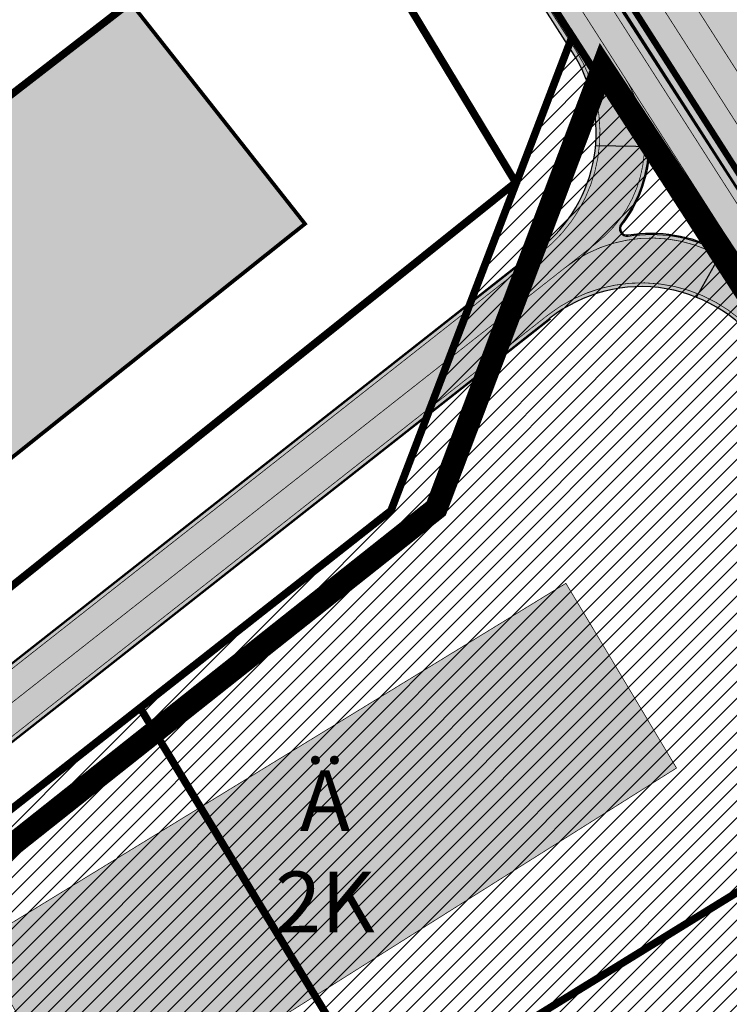
# Model space of a CAD drawing. Units: millimetres. Extents: x 1474 to 12924, y 859 to 14342.
# Drawn here: x 9517 to 9611, y 10835 to 10965 of the extents above; entities that cross this region are included whole.
import ezdxf

# ---------------------------------------------------------------- set-up
doc = ezdxf.new("R2010")
doc.units = ezdxf.units.MM
for name, pattern in [('DASHED', [19.049999999999997, 12.7, -6.35]), ('Tkm_921_50', [4, 1, -3]), ('Tkm_921_90', [12, 3, -9])]:
    doc.linetypes.add(name, pattern=pattern)
for name, color, linetype in [('A-TEKSTID', 7, 'Continuous'), ('DET.PLAN', 5, 'DASHED'), ('hoone', 255, 'Continuous'), ('KY_PIIR', 10, 'Continuous'), ('OPT-hoone', 7, 'Continuous'), ('OPT-krundi piir', 1, 'Continuous'), ('OPT-tallinna väike ringtee', 1, 'Continuous'), ('piir', 36, 'Continuous'), ('tee', 252, 'Continuous'), ('TEE_LIIKLUSALA', 10, 'Continuous'), ('TL_L_kattemärgistus', 7, 'Continuous'), ('TL_tee_servajoon', 251, 'Continuous'), ('TL_tee_äk_ST_10cm', 251, 'Continuous'), ('TL_TS_tugimüür', 7, 'Continuous')]:
    doc.layers.add(name, color=color, linetype=linetype)
doc.layers.add('Level 1', color=24, linetype='Continuous', lineweight=0)
for name, color, linetype, true_color in [('TL_katend_AB_ST-1a', 7, 'Continuous', 0xcbcbcb), ('TL_katend_AB_ST-2', 7, 'Continuous', 0xbdbcdc), ('TL_katend_sillutis_KT-hall', 250, 'Continuous', 0x333333)]:
    doc.layers.add(name, color=color, linetype=linetype, true_color=true_color)
doc.styles.add('GENERATED_STYLE_1', font='arial.ttf')
doc.styles.get("Standard").update_dxf_attribs({"font": 'arial.ttf'})
pattern_1 = [(45, (0, 0), (0, 0.2828427124746191), [0.6000000000000001, -0.2]), (135, (0.14142135625, 0.14142135625), (2.220446049250313e-17, 0.282842712474619), [0.6000000000000001, -0.2])]

# ---------------------------------------------------------------- blocks, each defined once
blk = doc.blocks.new('ringtee')
at = {"layer": 'TL_katend_AB_ST-1a', "transparency": 33554687}
h = blk.add_hatch(color=256, dxfattribs=at)
h.dxf.hatch_style = 1
edge = h.paths.add_edge_path()
edge.add_arc((546743.6309285887, 6584331.449206308), 42.60931370220845, 121.0604685136136, 123.473829560507)
edge.add_arc((546719.8537261836, 6584367.408316106), 0.5000000433443367, 196.7442246487619, 303.47382291193634, ccw=False)
edge.add_arc((546699.7441169254, 6584361.358223753), 20.50000000413837, 16.744217946431, 25.36240923196005)
edge.add_arc((546719.1718720342, 6584370.567584885), 1.000000019830857, 123.85422522585321, 205.362408233643, ccw=False)
edge.add_arc((546743.404930437, 6584334.442678269), 44.49999999313556, 122.9604778603881, 123.8542242488644, ccw=False)
edge.add_line((546719.1942427435, 6584371.780227744), (546713.8021312695, 6584380.202095667))
edge.add_arc((546743.404930448, 6584334.442678243), 54.50000002007759, 122.8997391168777, 123.4181766250063)
edge.add_arc((546713.1139245746, 6584380.349703472), 0.5000000001010995, 212.6294546329549, 303.41817652879627, ccw=False)
edge.add_line((546712.6928369174, 6584380.080101571), (546509.7730791668, 6584697.017799702))
edge.add_line((546509.7730791668, 6584697.017799702), (546502.0753851898, 6584693.276742726))
edge.add_line((546502.0753851898, 6584693.276742726), (546522.4431282313, 6584661.464633021))
edge.add_line((546522.4431282313, 6584661.464633021), (546540.4654215256, 6584633.315850397))
edge.add_arc((546534.5701943188, 6584629.541423799), 6.999999997004239, -19.295523297566888, 32.62945448528751, ccw=False)
edge.add_line((546541.1769817256, 6584627.228339254), (546547.9344983002, 6584626.517153658))
edge.add_arc((546547.8298327232, 6584625.522646189), 0.9999999946826613, 32.629454327389624, 83.99210060235788, ccw=False)
edge.add_line((546548.6720080359, 6584626.061849983), (546556.5631037347, 6584613.736851502))
edge.add_arc((546556.1420160816, 6584613.467249602), 0.4999999961837402, -22.10209433849019, 32.62945479483483, ccw=False)
edge.add_line((546556.605273517, 6584613.279120538), (546554.1360771458, 6584607.198860733))
edge.add_arc((546553.5336877961, 6584600.581516593), 6.644705892426034, 32.629454474534214, 84.79859292060479, ccw=False)
edge.add_line((546559.1296950789, 6584604.164367258), (546662.752885626, 6584442.316670149))
edge.add_arc((546629.0658728725, 6584420.748518089), 40.00000014416999, 22.009799244223302, 32.62945446658148, ccw=False)
edge.add_line((546666.1506639016, 6584435.739124676), (546669.8132463517, 6584426.678376911))
edge.add_arc((546697.6268395067, 6584437.921331771), 29.99999996941958, 202.0097991843705, 212.6294544720071)
edge.add_line((546672.3615800599, 6584421.745217798), (546679.2878648583, 6584410.927144758))
edge.add_arc((546696.1313712082, 6584421.711220785), 20.00000004772868, 212.6294545001674, 226.1251877168771)
edge.add_line((546682.2696711586, 6584407.294103402), (546686.4187427382, 6584403.3048742))
edge.add_arc((546658.695342708, 6584374.470639503), 39.99999999796695, 32.629454494529284, 46.12518771973879, ccw=False)
edge.add_line((546692.382355328, 6584396.0387915), (546702.2779143092, 6584380.583048209))
edge.add_arc((546694.2772488098, 6584375.460612113), 9.499999999468281, -39.859352368103885, 32.629454470212124, ccw=False)
edge.add_line((546701.569639052, 6584369.372012557), (546707.7472933969, 6584361.065655563))
edge.add_arc((546708.5485886123, 6584360.467386412), 0.9999999994642942, -8.500266172539796, 143.2539649724383, ccw=False)
edge.add_arc((546690.2517940489, 6584363.201947545), 19.50001394224831, 329.25357286714194, 351.49973392812655, ccw=False)
edge.add_arc((546743.6309286095, 6584331.449206306), 42.60931371991538, 149.2535728755266, 182.2306541525828)
edge.add_arc((546748.0182877806, 6584331.620102473), 46.9999999978528, 182.23065416367, 218.2923056979708)
edge.add_arc((546710.7374570606, 6584302.185604675), 0.4999999997722793, -27.92806814560379, 38.2923057035822, ccw=False)
edge.add_line((546711.1792252073, 6584301.951423326), (546717.1648271623, 6584294.883963043))
edge.add_arc((546717.9202975079, 6584294.2287802), 1.000000000493361, 51.16781717255799, 139.0664844841777, ccw=False)
edge.add_arc((546748.0182877808, 6584331.620102472), 46.99999999661252, 231.1678171491004, 236.1425066944787)
edge.add_arc((546721.5546515159, 6584292.17487519), 0.5000000002234648, -56.821289831794275, 56.14250670109948, ccw=False)
edge.add_line((546721.8282776473, 6584291.756391331), (546722.3666388127, 6584282.4094772))
edge.add_arc((546733.8474991156, 6584266.647502492), 19.4999999999091, 77.69623629726277, 126.0692098355934, ccw=False)
edge.add_arc((546748.0182878178, 6584331.620102466), 46.99999999859467, 257.6962362982387, 262.9454167990401)
edge.add_arc((546736.166655414, 6584235.850645909), 49.50000000067125, 57.7874356469527, 82.94541680043949, ccw=False)
edge.add_arc((546736.1666553145, 6584235.850645775), 49.50000016718928, 48.691769399077316, 57.78743563222338, ccw=False)
edge.add_arc((546742.4376964608, 6584242.986754427), 39.99999996993139, 20.290367180502983, 48.691769391419086, ccw=False)
edge.add_line((546779.9555864213, 6584256.857873002), (546782.4094114328, 6584250.220892993))
edge.add_arc((546810.5478289342, 6584260.62423194), 30.00000001222475, 200.2903671883748, 212.6294544640224)
edge.add_line((546785.282569449, 6584244.448117948), (546791.7583638993, 6584234.333659848))
edge.add_arc((546808.6018701937, 6584245.11773582), 19.99999997133441, 212.6294544533744, 228.2717009239213)
edge.add_line((546795.2898892709, 6584230.191545323), (546798.826829973, 6584227.037111031))
edge.add_arc((546772.2028680685, 6584197.184729972), 40.00000002981118, 32.629454478161506, 48.27170092221672, ccw=False)
edge.add_line((546805.8898807212, 6584218.752881977), (546850.1885768479, 6584149.563331677))
edge.add_arc((546833.766158196, 6584139.048857586), 19.49999999461813, -5.051334484835081, 32.62945447623122, ccw=False)
edge.add_line((546853.1904242968, 6584137.331916632), (546861.1568330998, 6584137.241954784))
edge.add_arc((546861.0910069215, 6584136.244101726), 1.000021905704025, 32.62904079934009, 86.22579152352802, ccw=False)
edge.add_line((546861.9332045788, 6584136.783311256), (546869.9991434698, 6584124.185227493))
edge.add_arc((546869.5780558124, 6584123.915625594), 0.4999999993091256, -23.862874866452728, 32.62945443881188, ccw=False)
edge.add_line((546870.0353139504, 6584123.713351041), (546866.4699115932, 6584117.386386912))
edge.add_arc((546859.2274261774, 6584099.281238354), 19.49999998268963, 32.629454459642716, 68.19742836691267, ccw=False)
edge.add_line((546875.6498448222, 6584109.795712434), (546951.1574323509, 6583991.861405551))
edge.add_arc((547002.1090331296, 6584024.483231247), 60.49999284061273, 212.6294541116823, 216.6372955587265)
edge.add_line((546953.5620720142, 6583988.380022246), (546977.9128884595, 6583955.636169904))
edge.add_line((546977.9128884595, 6583955.636169904), (546988.160231733, 6583939.630979363))
edge.add_line((546988.160231733, 6583939.630979363), (546993.634371285, 6583943.135804058))
edge.add_arc((546993.0951674941, 6583943.977979412), 1.000000027676332, 212.6294560313412, 302.62945285804824, ccw=False)
edge.add_line((546992.2529921697, 6583943.438775575), (546781.8283409639, 6584272.098267991))
edge.add_arc((546760.7739580414, 6584258.61817298), 25.00000003513584, 32.62945447596145, 43.88416707917432)
edge.add_line((546778.7925254785, 6584275.948240183), (546775.2749060255, 6584279.605609919))
edge.add_arc((546738.877399774, 6584244.598874114), 50.50000012946626, 43.88416710134182, 56.03735784214811)
edge.add_arc((546767.6479900912, 6584287.31307721), 0.9999999998730811, 111.03561035854301, 236.03735784601201, ccw=False)
edge.add_arc((546747.7263695854, 6584339.114419245), 54.50000000305722, 291.0356103504954, 295.8691467176774)
edge.add_line((546771.5056635794, 6584290.075708236), (546766.0672723097, 6584298.569859962))
edge.add_arc((546747.7263695825, 6584339.114419241), 44.50000000016287, 272.23065421647044, 294.3402879944868, ccw=False)
edge.add_arc((546748.0182877795, 6584331.620102474), 36.99999999671998, 239.8142071029311, 272.23065421606555, ccw=False)
edge.add_arc((546729.9172852819, 6584300.501720312), 0.9999999999497016, 96.14151527728097, 239.81420713926218, ccw=False)
edge.add_arc((546731.896498897, 6584282.107897613), 19.50000000026336, 75.31793504047079, 96.14151531432759, ccw=False)
edge.add_arc((546747.6107208583, 6584342.083429686), 42.50000983233742, 255.3179350360578, 291.8907658338215)
edge.add_line((546763.4563497886, 6584302.647825474), (546757.9374627323, 6584311.26770251))
edge.add_arc((546747.6107208575, 6584342.083429685), 32.50000983208982, 249.77904124146409, 288.52665553717804, ccw=False)
edge.add_arc((546729.2917192295, 6584292.349988003), 20.49999999946252, 69.7790412393931, 120.025488764265)
edge.add_arc((546718.5334371491, 6584310.964750066), 1.000000000262003, 215.0128256784596, 300.025488764144, ccw=False)
edge.add_arc((546748.0182877771, 6584331.620102471), 36.9999999933268, 182.230654170264, 215.0128256577486, ccw=False)
edge.add_arc((546743.6309285935, 6584331.449206311), 32.60931370263425, 120.5791406072571, 182.2306541706056, ccw=False)
edge.add_line((546727.0416571335, 6584359.523454522), (546721.6469761388, 6584367.949335745))
h = blk.add_hatch(color=256, dxfattribs=at)
h.dxf.hatch_style = 1
edge = h.paths.add_edge_path()
edge.add_line((546830.2796009831, 6584220.810693185), (546817.2232899404, 6584242.130466682))
edge.add_line((546817.2232899404, 6584242.130466682), (546814.5272709421, 6584246.341343261))
edge.add_line((546814.5272709421, 6584246.341343261), (546804.4211671529, 6584239.870897666))
edge.add_line((546804.4211671529, 6584239.870897666), (546994.1817852359, 6583943.486286526))
edge.add_line((546994.1817852359, 6583943.486286526), (546988.1602317278, 6583939.630979359))
edge.add_arc((547328.820146823, 6584157.738916181), 404.4999998236859, 212.6294544663, 219.4429942020651)
edge.add_arc((546711.0146267333, 6583649.490870886), 395.4998353012938, 37.62114113558067, 39.44299439188859, ccw=False)
edge.add_line((547024.2759888605, 6583890.918787087), (547219.6371410957, 6583585.786775391))
edge.add_arc((547272.2730982677, 6583619.487012789), 62.49999990479299, 212.6294544419775, 214.7401356741801)
edge.add_line((547220.9140321437, 6583583.871056885), (547273.8083769021, 6583507.596137996))
edge.add_arc((547226.5580323072, 6583474.829455983), 57.50000447371825, 32.62945458632748, 34.740135652191725, ccw=False)
edge.add_line((547274.9831166688, 6583505.833676971), (547280.2905529023, 6583497.544062192))
edge.add_line((547280.2905529023, 6583497.544062192), (547289.5544813769, 6583503.475303988))
edge.add_line((547289.5544813769, 6583503.475303988), (546830.2796009831, 6584220.810693185))
at = {"layer": 'TL_katend_AB_ST-2'}
h = blk.add_hatch(color=256, dxfattribs=at)
h.dxf.hatch_style = 1
edge = h.paths.add_edge_path()
edge.add_arc((546724.4878120027, 6584008.651483634), 7.49999999595541, 45.14626896389558, 128.1638784239377, ccw=False)
edge.add_line((546729.7775569279, 6584013.968305858), (546735.2677196596, 6584019.338821666))
edge.add_arc((546742.0796383409, 6584022.476936367), 7.49999999978773, 188.5465203335289, 204.7345787047434, ccw=False)
edge.add_arc((546742.0796383412, 6584022.476936368), 7.500000000294519, 128.1638783982591, 188.5465203401681, ccw=False)
edge.add_line((546737.4452920696, 6584028.37378592), (546847.1781258591, 6584114.613047177))
edge.add_arc((546859.2274261635, 6584099.281238344), 19.49999999745358, 68.19742833966421, 128.1638783997051, ccw=False)
edge.add_line((546866.4699115935, 6584117.386386913), (546870.0353139506, 6584123.713351041))
edge.add_arc((546869.5780558123, 6584123.915625593), 0.4999999993092294, 240.9569596031335, 336.1371252473363, ccw=False)
edge.add_arc((546860.4995267394, 6584106.799688287), 18.87469151745078, 62.0870673204172, 99.18706290722447)
edge.add_arc((546857.3263674099, 6584126.419434023), 0.9999999991138327, 141.9127012265203, 279.18706300544386, ccw=False)
edge.add_arc((546843.2621384695, 6584137.442164438), 16.86905485769277, 321.9127013322862, 356.1556228601355)
edge.add_arc((546861.0910069196, 6584136.244101723), 1.000021908556052, 86.22579143423269, 176.1556228787108, ccw=False)
edge.add_line((546861.1568330997, 6584137.241954784), (546853.1904242965, 6584137.331916632))
edge.add_arc((546833.7661581929, 6584139.048857583), 19.49999999726819, 308.16387839424897, 354.9486655240953, ccw=False)
edge.add_line((546845.8154584956, 6584123.717048749), (546729.5537868976, 6584032.346760341))
edge.add_arc((546724.9194406266, 6584038.243609892), 7.499999999256983, 248.6918174620437, 308.16387839845993, ccw=False)
edge.add_arc((546724.9194406269, 6584038.243609893), 7.500000000131498, 228.7774656418354, 248.69181746297198, ccw=False)
edge.add_line((546719.9770506292, 6584032.602441476), (546716.8793471453, 6584035.316428646))
edge.add_line((546716.8793471453, 6584035.316428646), (546712.2196965866, 6584029.9979747))
edge.add_arc((546707.2641979478, 6584024.368318117), 7.500000000161188, -51.83612160503628, 48.644188889857276, ccw=False)
edge.add_line((546711.8985442182, 6584018.471468566), (546608.894533541, 6583937.520403326))
edge.add_line((546608.894533541, 6583937.520403326), (546613.8378362303, 6583931.230430469))
edge.add_line((546613.8378362303, 6583931.230430469), (546719.8534657311, 6584014.54833318))
at = {"layer": 'TL_katend_sillutis_KT-hall'}
h = blk.add_hatch(dxfattribs=at)
h.set_pattern_fill('AR-HBONE', color=256, scale=0.05, style=0)
h.set_pattern_definition(pattern_1)
edge = h.paths.add_edge_path()
edge.add_line((546828.1715385962, 6584254.982110598), (546828.8873876146, 6584255.440433827))
edge.add_line((546828.8873876146, 6584255.440433827), (547018.0656655515, 6583959.965371993))
edge.add_arc((547017.3498165333, 6583959.507048764), 0.8499999995177894, -57.37054551784911, 32.62945444620618, ccw=False)
edge.add_line((547017.8081397633, 6583958.791199746), (546828.1715385962, 6584254.982110598))
h = blk.add_hatch(dxfattribs=at)
h.set_pattern_fill('AR-HBONE', color=256, scale=0.05, style=0)
h.set_pattern_definition(pattern_1)
h.paths.add_polyline_path([(546803.2010404839, 6584238.994717941), (546940.1755419616, 6584025.056047391), (546940.8913909807, 6584025.514370621), (546803.9168895019, 6584239.45304117)])
at = {"layer": 'TL_L_kattemärgistus', "linetype": 'Tkm_921_90', "transparency": 33554687, "const_width": 0.1, "flags": 128}
blk.add_lwpolyline([(546504.2065351579, 6584721.290636783), (547285.554148627, 6583500.91408594)], dxfattribs=at)
at = {"layer": 'TL_L_kattemärgistus', "transparency": 33554687, "const_width": 0.1, "flags": 128}
for points in [[(546501.3268082888, 6584718.833745495), (547047.8846250505, 6583865.172287111)], [(546780.9861656484, 6584271.559064192), (546991.9500206541, 6583942.05739646)], [(546857.047752413, 6584146.268421014), (546875.9742383703, 6584116.70739177)], [(546846.1244149139, 6584123.323925447), (546729.8627433156, 6584031.953637037)], [(546737.1363356509, 6584028.766909225), (546846.8691694413, 6584115.006170481)]]:
    blk.add_lwpolyline(points, dxfattribs=at)
at = {"layer": 'TL_L_kattemärgistus', "linetype": 'Tkm_921_50', "transparency": 33554687, "const_width": 0.1, "flags": 128}
blk.add_lwpolyline([(546779.6335150402, 6584267.180699185), (546857.047752413, 6584146.268421014)], dxfattribs=at)
at = {"layer": 'TL_L_kattemärgistus', "transparency": 33554687, "const_width": 0.1, "flags": 128}
for points in [[(546846.1244149137, 6584123.323925447, 0.3861966547853952), (546850.6096645058, 6584149.832933577), (546806.3109683677, 6584219.022483869)], [(546876.0709324802, 6584110.065314333, 0.4427967295272076), (546846.8691694414, 6584115.006170481)]]:
    blk.add_lwpolyline(points, format="xyb", dxfattribs=at)
at = {"layer": 'TL_L_kattemärgistus', "const_width": 0.1, "flags": 128}
for points in [[(546853.3767875821, 6584124.572050598, 0.3861966547627508), (546857.0477524137, 6584146.268421014)], [(546875.9742383701, 6584116.70739177, 0.442796729541244), (546849.1455689891, 6584121.246727145)]]:
    blk.add_lwpolyline(points, format="xyb", dxfattribs=at)
for points in [[(546849.145568989, 6584121.246727145), (546853.3767875817, 6584124.572050598)], [(546742.8205345077, 6584037.685662419), (546849.145568989, 6584121.246727145)]]:
    blk.add_lwpolyline(points, dxfattribs=at)
at = {"layer": 'TL_tee_servajoon'}
for p, q in [((546850.1885768479, 6584149.563331677), (546805.8898807212, 6584218.752881977)), ((546853.1904242968, 6584137.331916632), (546861.1568330998, 6584137.241954784)), ((546866.4699115932, 6584117.386386912), (546870.0353139504, 6584123.713351041))]:
    blk.add_line(p, q, dxfattribs=at)
for centre, radius, start, end in [((546833.7661581903, 6584139.048857585), 19.50000000022581, 308.1638783967839, 32.62945446949832), ((546859.2274261644, 6584099.281238342), 19.5, 32.62945446846934, 128.1638783961637)]:
    blk.add_arc(centre, radius, start, end, dxfattribs=at)
at = {"layer": 'TL_tee_äk_ST_10cm'}
for p, q in [((546781.8283409639, 6584272.098267991), (546992.2529921697, 6583943.438775575)), ((546781.9546672619, 6584272.179148561), (546992.3793184671, 6583943.519656145)), ((546729.4610999718, 6584032.464697332), (546845.722771572, 6584123.83498574)), ((546845.8154584961, 6584123.71704875), (546729.5537868973, 6584032.346760341)), ((546737.4452920695, 6584028.373785921), (546847.1781258584, 6584114.61304718)), ((546847.2708127846, 6584114.495110189), (546737.5379789952, 6584028.25584893))]:
    blk.add_line(p, q, dxfattribs=at)
at = {"layer": 'TL_tee_äk_ST_10cm', "flags": 128}
for points in [[(546869.3437663148, 6584123.473914793, 0.7712968092714141), (546869.9991434698, 6584124.185227493), (546861.9332045788, 6584136.783311256, 0.7233885859085539), (546860.0932356792, 6584136.311156696, -0.1505348963501661), (546856.5392956244, 6584127.036295436, 0.6826293020428557), (546857.4860257048, 6584125.432261684, -0.163438902236292), (546869.3438107114, 6584123.473998494)], [(546869.4140531623, 6584123.606428034, 0.7712968101123745), (546869.8728171713, 6584124.104346925), (546861.8068782815, 6584136.702430687, 0.7233885860336966), (546860.2428981591, 6584136.301099751, -0.1505348963639601), (546856.6573563922, 6584126.943766224, 0.6826293019615294), (546857.4620769608, 6584125.580337536, -0.1634389022105942), (546869.4140975589, 6584123.606511735)]]:
    blk.add_lwpolyline(points, format="xyb", dxfattribs=at)
at = {"layer": 'TL_TS_tugimüür', "linetype": 'DASHED', "ltscale": 0.2, "transparency": 33554687, "const_width": 0.65, "flags": 128}
blk.add_lwpolyline([(546804.1474601753, 6584239.695656431), (546993.9080782639, 6583943.311045294)], dxfattribs=at)
at = {"layer": 'TL_TS_tugimüür', "ltscale": 0.2, "transparency": 33554687, "flags": 128}
for points in [[(546803.8737531978, 6584239.520415196), (546993.6343712863, 6583943.135804059)], [(546804.4211671529, 6584239.870897666), (546994.1817852359, 6583943.486286526)]]:
    blk.add_lwpolyline(points, dxfattribs=at)
blk = doc.blocks.new('E_501_TEE_A_ACAD_1_FMEBL3M')
at = {"layer": 'TEE_LIIKLUSALA', "color": 0}
blk.add_polyline3d([(-321.422000002116, -87.66400000080466, 42.90899999999965), (-496.5339999981225, 183.1299999989569, 41.0399999999936), (-651.1800000034273, 422.2760000005364, 40.4539999999979)], dxfattribs=at)
blk = doc.blocks.new('väike ringtee')
at = {"layer": 'TL_katend_AB_ST-1a', "transparency": 33554687}
h = blk.add_hatch(color=256, dxfattribs=at)
h.dxf.hatch_style = 1
edge = h.paths.add_edge_path()
edge.add_arc((546861.0910069216, 6584136.244101726), 1.000021905075104, 86.22579152667113, 92.48022140577883)
edge.add_line((546861.0477314619, 6584137.243186831), (546861.1568330998, 6584137.241954784))
edge = h.paths.add_edge_path()
edge.add_line((546870.0353139504, 6584123.713351041), (546870.159812928, 6584123.934279981))
edge.add_line((546870.159812928, 6584123.934279981), (546869.9991434698, 6584124.185227493))
edge.add_arc((546869.5780558124, 6584123.915625594), 0.4999999993091256, -23.862874866452728, 32.62945443881188, ccw=False)
edge = h.paths.add_edge_path()
edge.add_line((546615.5805375413, 6584531.758523453), (546608.2004223395, 6584527.52144437))
edge.add_line((546608.2004223395, 6584527.52144437), (546662.752885626, 6584442.316670149))
edge.add_arc((546629.065872931, 6584420.748518119), 40.00000007878528, 22.009799236017273, 32.62945447585679, ccw=False)
edge.add_line((546666.1506639017, 6584435.739124676), (546669.8132463517, 6584426.678376911))
edge.add_arc((546697.626839566, 6584437.921331801), 30.00000003598226, 202.0097991962943, 212.6294544602989)
edge.add_line((546672.3615800599, 6584421.745217798), (546679.2878648583, 6584410.927144758))
edge.add_arc((546696.1313712278, 6584421.711220802), 20.00000007323887, 212.6294545104017, 226.1251877102544)
edge.add_line((546682.2696711589, 6584407.294103402), (546686.4187427382, 6584403.3048742))
edge.add_arc((546658.6953426766, 6584374.470639477), 40.00000003854989, 32.62945450170997, 46.125187713172124, ccw=False)
edge.add_line((546692.3823553281, 6584396.0387915), (546702.2779143092, 6584380.583048209))
edge.add_arc((546694.2772488119, 6584375.460612113), 9.499999997703522, -39.8593523766537, 32.629454477026684, ccw=False)
edge.add_line((546701.5696390519, 6584369.372012557), (546707.7472933969, 6584361.065655563))
edge.add_arc((546708.5485886115, 6584360.467386411), 0.9999999999256761, -8.500266062060689, 143.2539648589891, ccw=False)
edge.add_arc((546690.2517940802, 6584363.201947534), 19.50001390976229, 329.2535728456214, 351.49973394429605, ccw=False)
edge.add_arc((546743.6309286003, 6584331.449206308), 42.60931371058291, 149.2535728724332, 182.2306541568184)
edge.add_arc((546748.018287793, 6584331.620102477), 47.00000001048104, 182.2306541687514, 218.2923056931043)
edge.add_arc((546710.7374570604, 6584302.185604675), 0.4999999999550187, -27.928068133107672, 38.29230568704901, ccw=False)
edge.add_line((546711.1792252073, 6584301.951423326), (546717.1648271623, 6584294.883963043))
edge.add_arc((546717.9202975075, 6584294.228780203), 0.9999999983989559, 51.16781705659179, 139.0664845920048, ccw=False)
edge.add_arc((546748.0182875721, 6584331.620102188), 46.99999964445491, 231.1678171301886, 236.1425067128652)
edge.add_arc((546721.5546515159, 6584292.17487519), 0.5000000002234648, -56.821289798298324, 56.14250670109942, ccw=False)
edge.add_line((546721.8282776476, 6584291.756391331), (546722.3666388127, 6584282.4094772))
edge.add_arc((546733.8474991148, 6584266.647502496), 19.49999999641814, 77.69623629259092, 126.0692098401025, ccw=False)
edge.add_arc((546748.0182878672, 6584331.620102756), 47.00000029210176, 257.6962363146894, 262.9454167826874)
edge.add_arc((546736.1666554164, 6584235.850645916), 49.4999999939154, 57.78743564509642, 82.94541680218742, ccw=False)
edge.add_arc((546736.1666552465, 6584235.850645684), 49.50000028065136, 48.69176940970141, 57.787435621957115, ccw=False)
edge.add_arc((546742.4376964531, 6584242.98675442), 39.99999997990035, 20.290367185387424, 48.69176938931622, ccw=False)
edge.add_line((546779.9555864214, 6584256.857873002), (546781.3709195572, 6584253.029752543))
edge.add_line((546781.3709195572, 6584253.029752543), (546789.66813127, 6584259.853402725))
edge.add_line((546789.66813127, 6584259.853402725), (546781.8283409639, 6584272.098267991))
edge.add_arc((546760.7739580335, 6584258.618172973), 25.00000004531791, 32.6294544787618, 43.88416707755135)
edge.add_line((546778.7925254784, 6584275.948240183), (546775.2749060255, 6584279.605609919))
edge.add_arc((546738.8773997981, 6584244.598874142), 50.50000009208436, 43.88416709668579, 56.03735784652535)
edge.add_arc((546767.6479900915, 6584287.31307721), 1.000000000003152, 111.03561035806601, 236.0373578349475, ccw=False)
edge.add_arc((546747.7263696549, 6584339.114419085), 54.49999982859815, 291.0356103427481, 295.8691467254118)
edge.add_line((546771.5056635794, 6584290.075708236), (546766.0672723097, 6584298.569859962))
edge.add_arc((546747.7263695879, 6584339.114419218), 44.49999997669424, 272.2306542105978, 294.34028800042375, ccw=False)
edge.add_arc((546748.01828778, 6584331.620102475), 36.99999999856308, 239.8142071036022, 272.2306542152328, ccw=False)
edge.add_arc((546729.9172852818, 6584300.501720312), 0.9999999998911673, 96.14151527064922, 239.8142071450278, ccw=False)
edge.add_arc((546731.8964988983, 6584282.107897631), 19.49999998280678, 75.3179350309328, 96.14151532363098, ccw=False)
edge.add_arc((546747.6107208583, 6584342.083429688), 42.50000983413924, 255.3179350366943, 291.8907658328853)
edge.add_line((546763.4563497886, 6584302.647825474), (546757.9374627323, 6584311.26770251))
edge.add_arc((546747.6107208576, 6584342.083429688), 32.500009834702, 249.77904124297402, 288.52665553541834, ccw=False)
edge.add_arc((546729.2917192295, 6584292.349988004), 20.4999999985886, 69.77904123849339, 120.0254887652858)
edge.add_arc((546718.5334371489, 6584310.964750065), 0.9999999995721663, 215.0128256385829, 300.025488802395, ccw=False)
edge.add_arc((546748.0182877681, 6584331.620102467), 36.99999998384767, 182.230654165061, 215.0128256609883, ccw=False)
edge.add_arc((546743.6309285935, 6584331.449206311), 32.60931370263425, 120.57914060778549, 182.2306541706056, ccw=False)
edge.add_line((546727.0416571333, 6584359.523454522), (546721.6469761388, 6584367.949335745))
edge.add_arc((546743.6309294245, 6584331.449204984), 42.60931526792618, 121.0604685576321, 123.4738295158314)
edge.add_arc((546719.853726184, 6584367.408316107), 0.5000000439285595, 196.7442247394287, 303.4738228196906, ccw=False)
edge.add_arc((546699.7441168723, 6584361.358223733), 20.50000006060755, 16.74421795603055, 25.36240921766165)
edge.add_arc((546719.1718720365, 6584370.567584885), 1.000000021934753, 123.85422533109869, 205.3624081765012, ccw=False)
edge.add_arc((546743.4049381339, 6584334.4426666), 44.50001397194895, 122.96047800094809, 123.8542241086657, ccw=False)
edge.add_line((546719.1942427435, 6584371.780227744), (546713.8021312695, 6584380.202095667))
edge.add_arc((546743.4049410771, 6584334.442661975), 54.50001945273914, 122.8997392093048, 123.4181765325768)
edge.add_arc((546713.1139245746, 6584380.349703472), 0.5000000001010995, 212.629454640148, 303.41817652879627, ccw=False)
edge.add_line((546712.6928369174, 6584380.080101571), (546615.5805375413, 6584531.758523453))

msp = doc.modelspace()

# ---------------------------------------------------------------- hatches: boundary and pattern name
at = {"true_color": 0xf7abae, "transparency": 33554687}
h = msp.add_hatch(dxfattribs=at)
h.set_pattern_fill('ANSI31', color=241, scale=0.5)
h.set_pattern_definition([(45, (0, 0), (-1.122532015133644, 1.122532015133644), [])])
h.paths.add_polyline_path([(9590.004375326738, 10962.75195970701), (9566.144375326752, 10900.35195970664), (9480.64741106896, 10832.98781145788), (9505.478255687165, 10798.37853432605), (9513.80758526476, 10798.70499174872), (9560.434958219877, 10828.73671521689), (9569.224423145211, 10814.97866367591), (9520.9003341473, 10786.3467265168), (9518.450510992028, 10778.26751303447), (9540.22629423134, 10740.37285591393), (9562.903620849671, 10702.62769999153), (9570.645349525847, 10703.19367392008), (9618.513121754982, 10732.83848447761), (9626.483200080751, 10719.29290098418), (9578.168732060178, 10689.336607341), (9575.418104989163, 10683.11089412695), (9616.860932292853, 10613.98156869895), (9623.352530919094, 10611.99558510864), (9661.17437532678, 10644.34195970686), (9713.604375326715, 10641.77195970657), (9799.004375326738, 10637.58195970709), (9693.704375326808, 10802.0619597066), (9680.877196140527, 10821.93852116704), (9648.147824171901, 10872.5680928002)])
at = {"layer": 'hoone', "true_color": 0xafa197}
h = msp.add_hatch(color=253, dxfattribs=at)
h.dxf.hatch_style = 1
h.paths.add_polyline_path([(8891.507556114258, 9931.533837725088), (8902.771106876986, 9920.690389272379), (8909.570485503762, 9927.69063451876), (8898.375566439063, 9938.739924171605)])
h.paths.add_polyline_path([(8932.186272321589, 9977.861906766819), (8940.702480653767, 9969.687887646636), (8929.53038119647, 9957.408341123082), (8920.458031371789, 9965.447730517713)])
h.paths.add_polyline_path([(8952.910279110656, 9995.178735650421), (8960.277381909458, 9987.81707072127), (8949.161985719024, 9977.420266928952), (8943.798167848843, 9982.715512140698), (8945.672314544645, 9984.588245226914), (8943.733685170359, 9986.654664944319)])
h.paths.add_polyline_path([(9005.925586256053, 10066.98113678166), (9017.760318707093, 10054.13239894364), (9008.804314305016, 10046.71725391108), (9007.524860408157, 10047.99570007283), (9003.430642513442, 10044.35204628976), (8998.249035750807, 10050.10523276129), (9002.023260514485, 10053.42922138082), (9000.679842566577, 10054.77165777325), (9004.326312103978, 10058.22355535667), (9000.789272956637, 10062.02157216547)])
h.paths.add_polyline_path([(9036.288629786955, 10094.06215989216), (9047.488908001862, 10084.34272307799), (9041.004509107588, 10076.78315316726), (9039.235989533918, 10078.15762042375), (9035.502563462273, 10074.62328626383), (9028.428658043413, 10081.00472095543), (9031.965524314932, 10084.93179068755), (9030.129237422312, 10086.54198508433)])
h.paths.add_polyline_path([(8988.042793464381, 9996.687046160368), (8996.62780637038, 9985.779249989646), (9005.64466305889, 9992.408137405699), (8997.717269748013, 10003.75485651064), (8996.107277295465, 10002.59638309423), (8993.402116563433, 10005.94303641), (8987.798865691322, 10001.43798117529), (8990.052993425546, 9998.477485665004)])
h.paths.add_polyline_path([(9016.591026639373, 10033.94273298893), (9026.133731617185, 10040.75386489408), (9038.77735000028, 10023.88711254917), (9032.226669195432, 10019.33545783999), (9025.1855077793, 10028.56175976954), (9021.8350016349, 10026.4139759376)])
h.paths.add_polyline_path([(9079.137110331445, 10050.26317066026), (9066.574743580743, 10064.39764740138), (9053.122239265562, 10052.43769454389), (9056.014797379583, 10048.95219315217), (9059.551663651102, 10051.88223074262), (9069.135725884204, 10041.55477949081)])
h.paths.add_polyline_path([(9082.988091956358, 10078.64845051717), (9089.177737588383, 10070.99071458775), (9101.06588866585, 10080.31748732718), (9094.483296309394, 10088.07338927529)])
h.paths.add_polyline_path([(9064.863964528835, 10145.03055737133), (9077.49530872918, 10132.01723237017), (9085.42667818375, 10140.04053483529), (9075.634819222643, 10149.33577719291), (9073.57863429506, 10147.4767001224), (9070.347412462084, 10150.21633996502)])
h.paths.add_polyline_path([(9133.064856021316, 10061.96137130041), (9146.337569490308, 10048.50340356785), (9153.62463078738, 10056.11009030766), (9144.645979653724, 10065.08209262852), (9143.149566610751, 10063.84683093529), (9138.985506887286, 10068.00769737616)])
h.paths.add_polyline_path([(9155.738729112549, 10027.40607475424), (9159.945316286176, 10023.33407966168), (9162.902875706117, 10025.96118249527), (9164.940390045842, 10023.66246751588), (9169.541306950385, 10028.39123831684), (9162.048523435049, 10035.61577110918), (9165.400585461786, 10038.89964965115), (9160.536724444653, 10043.03735091354), (9151.400929196388, 10034.1708788502), (9153.372577851085, 10032.13484555519), (9150.875040971237, 10029.77049590345), (9154.519781750481, 10026.31631040116)])
h.paths.add_polyline_path([(9112.143252177251, 10026.2110661335), (9121.15232945414, 10016.23016309185), (9129.50845478286, 10023.47121179849), (9120.499550381792, 10033.51732052771)])
h.paths.add_polyline_path([(9079.033557719056, 10016.22136890373), (9089.2830189589, 10003.23964578185), (9100.446474625525, 10012.2420345251), (9093.526428680809, 10021.11394039573), (9088.956629422726, 10017.72174319511), (9085.894307259674, 10021.55450777164)])
h.paths.add_polyline_path([(9059.413881627639, 10001.07005522326), (9046.06233678761, 9989.558033980516), (9051.778302690218, 9983.220927716859), (9055.241350989323, 9986.30611480515), (9057.202281343576, 9984.221534731769), (9067.507581471233, 9992.893390696889)])
h.paths.add_polyline_path([(9000.962494521897, 9976.11472322818), (9008.13943392571, 9965.323968406752), (9019.340576519695, 9972.562514702135), (9011.966040060914, 9983.592571537054)])
h.paths.add_polyline_path([(8978.125945290027, 9936.443425613616), (8981.987990967027, 9925.745760490914), (8995.471612928668, 9930.552964010363), (8992.964740754891, 9937.120506601917), (8990.10796793428, 9936.113464815207), (8988.695918288373, 9940.099591452963)])
h.paths.add_polyline_path([(9013.6031740162, 9950.33659841225), (9018.119900399499, 9939.01933626266), (9026.411888801347, 9941.983406646177), (9025.858513321844, 9943.705923559595), (9032.616574629152, 9946.087933085044), (9029.02196783587, 9955.723002891173)])
h.paths.add_polyline_path([(9061.490638777032, 9965.362577037551), (9071.678210475598, 9951.734016354836), (9080.49332108954, 9958.174293459684), (9070.222769000451, 9972.093777325223)])
h.paths.add_polyline_path([(9110.238852214068, 9973.870846804013), (9113.812195282255, 9964.2830368219), (9131.414064876735, 9970.76306651697), (9127.841067560163, 9980.15912029946)])
h.paths.add_polyline_path([(9142.279482640617, 9985.52908036155), (9145.455729964859, 9976.205739500409), (9162.726715252007, 9981.82622667792), (9159.41804505451, 9991.083432384461)])
h.paths.add_polyline_path([(9220.909453343309, 9970.444831302724), (9226.741246041085, 9955.010244668112), (9245.36204568122, 9961.718923254492), (9239.155112467852, 9976.908345083517)])
h.paths.add_polyline_path([(9194.616252217442, 9959.713633869193), (9197.150093018165, 9953.70663139889), (9211.657139796618, 9959.266846213868), (9209.421336898668, 9965.323467924507), (9206.142401341116, 9964.181653417312), (9204.105578504648, 9970.08934590951), (9197.150093018165, 9967.855336135442), (9199.435511274642, 9961.550475228258)])
h.paths.add_polyline_path([(9167.496704702324, 9955.418566687571), (9171.897431414662, 9943.717577646297), (9179.850583221763, 9946.796901942493), (9179.041697289678, 9948.97321326274), (9186.042130487709, 9951.802439428313), (9182.401884479652, 9961.06743835847)])
h.paths.add_polyline_path([(9136.30351151427, 9941.169551008396), (9140.291583659447, 9930.160943412804), (9146.921543988836, 9932.35269818538), (9147.420117835398, 9931.107355349668), (9157.340077774425, 9934.793550124086), (9156.343102957093, 9937.383760266006), (9158.686088859511, 9938.280409967614), (9154.461574170682, 9948.909965571755), (9146.522719486733, 9946.150850853766), (9147.147852877622, 9944.63380486951)])
h.paths.add_polyline_path([(9124.647532654577, 9940.929105035466), (9128.953869172663, 9928.674082142199), (9120.750566063216, 9926.130130859776), (9120.027772286325, 9928.10875169083), (9113.176012288022, 9925.910276156603), (9109.55115222736, 9935.69999497832)])
h.paths.add_polyline_path([(9085.032175577013, 9927.122301173877), (9098.687463221606, 9931.943875683675), (9102.661186674231, 9921.481365721527), (9092.254062692344, 9917.983352273543), (9090.45511697547, 9922.638981168362), (9087.057242858136, 9921.493591787948)])
h.paths.add_polyline_path([(9057.130883632519, 9917.0234273159), (9071.403510807693, 9922.212570290416), (9075.853852878558, 9910.509579320133), (9063.22026129262, 9905.682356510646), (9061.467992045451, 9905.077487961433)])
h.paths.add_polyline_path([(9241.710735621076, 9930.798271810869), (9255.728198095283, 9936.04211034569), (9259.764675468265, 9925.07625823385), (9258.14085295063, 9924.468458288597), (9260.332745391934, 9919.502101413294), (9250.415724341728, 9915.992433878593), (9248.351241375087, 9920.879857553155), (9245.922163317475, 9919.914999270462)])
h.paths.add_polyline_path([(9193.96312739348, 9912.88036374368), (9207.980589867686, 9918.1242022785), (9212.017067240668, 9907.158350166661), (9210.393244723033, 9906.550550221407), (9212.585137164337, 9901.584193346105), (9202.668116114131, 9898.074525811404), (9200.60363314749, 9902.961949485965), (9198.174555089878, 9901.997091203273)])
h.paths.add_polyline_path([(9147.50707436967, 9900.008675219578), (9152.062006307795, 9887.81900100883), (9167.035472031508, 9892.841340398794), (9162.282770162565, 9904.775554169086)])
h.paths.add_polyline_path([(9107.811754445853, 9886.661744045814), (9112.411209688435, 9873.98109575022), (9142.352263358189, 9884.339719896525), (9137.616503318975, 9896.906757724617)])
h.paths.add_polyline_path([(9053.240737853355, 9866.550222271973), (9057.840193095937, 9853.869573976379), (9087.781246765691, 9864.228198122684), (9083.045486726478, 9876.795235950776)])
h.paths.add_polyline_path([(9027.964140732132, 9857.356004835121), (9032.519072670257, 9845.166330624372), (9047.49253839397, 9850.188670014337), (9042.739836525026, 9862.122883784628)])
h.paths.add_polyline_path([(9241.447445756872, 9881.012442393621), (9246.480552195571, 9867.768395074701), (9236.52618996962, 9864.024287354085), (9235.791122009978, 9865.90252574507), (9232.590326320205, 9864.757136364657), (9229.335766252392, 9874.681699404318), (9234.415030533302, 9876.451333146804), (9233.77590865022, 9878.279094327881)])
h.paths.add_polyline_path([(9252.699413840077, 9884.716797524), (9257.229105909413, 9873.205062271125), (9273.950346109166, 9879.687379885057), (9269.196779861144, 9890.752041492771)])
h.paths.add_polyline_path([(9280.512265939993, 9894.768344533826), (9307.419265937788, 9904.529344533767), (9311.611265939457, 9892.973344532038), (9310.865265940112, 9892.702344530459), (9311.597265940887, 9890.68534453326), (9306.99626593737, 9889.016344533498), (9306.264265944046, 9891.034344532723), (9297.84626593886, 9887.980344531323), (9298.543265943212, 9886.057344530906), (9293.964265939576, 9884.396344532455), (9293.267265942675, 9886.319344532872), (9288.255265940708, 9884.501344532902), (9287.620265942795, 9886.252344531204), (9284.068265941722, 9884.964344532425)])
h.paths.add_polyline_path([(9359.445042496169, 10022.12763144664), (9414.884587176435, 9967.21729276274), (9432.71309696263, 9985.276694312066), (9376.540904584108, 10039.94301214982)])
h.paths.add_polyline_path([(9410.37426594345, 10067.83034453281), (9437.378265944106, 10081.07934453079), (9498.41326594053, 9956.974344534065), (9475.403265942616, 9945.700344533856), (9471.730265942198, 9952.774344531084), (9467.695265938324, 9950.825344533856), (9440.481265944225, 10007.16834453234), (9425.066265937669, 9999.60634453335), (9401.698265944404, 10031.31434453392), (9421.330265943689, 10045.90134453141)])
h.paths.add_polyline_path([(9493.984261464822, 10037.93943870366), (9519.898000179732, 9984.32256064903), (9556.481979864911, 10002.44874083015), (9531.02221303666, 10054.56867647168)])
h.paths.add_polyline_path([(9534.475055595278, 10118.63363224549), (9604.842951479339, 10007.99694407111), (9633.50040223272, 10026.42770345077), (9626.945815758081, 10037.39484251698), (9632.280936243216, 10040.44120648206), (9569.161020262167, 10140.408464648)])
h.paths.add_polyline_path([(9605.559867478558, 10276.27616493484), (9665.916864678176, 10179.31251911091), (9696.09527684006, 10197.63817721784), (9635.04193586306, 10294.60182304175)])
h.paths.add_polyline_path([(9757.788776955043, 10222.31459760413), (9806.175679941516, 10147.23046285484), (9832.219594144117, 10164.19295030466), (9783.706491813646, 10238.5256467026)])
h.paths.add_polyline_path([(9875.333439062553, 10197.65862549267), (9911.571667120414, 10220.87478166512), (9905.142242734873, 10231.53383815703), (9889.945594335732, 10222.48097220389), (9877.963571691478, 10243.21487940573), (9836.611158438318, 10216.34842018601), (9849.908247397048, 10195.32244584191), (9869.196347677906, 10207.14955641047)])
h.paths.add_polyline_path([(9530.694094742328, 10414.70462226891), (9519.848730572849, 10406.86185090151), (9524.986081127165, 10400.3024590209), (9521.194395906321, 10397.22442167906), (9528.025237931171, 10388.65344863628), (9529.648368945549, 10389.66013293566), (9533.00648162575, 10384.8503555075), (9530.432015008846, 10382.94888044057), (9534.07105088624, 10377.90616427324), (9532.39208098405, 10376.6757644076), (9538.94027105358, 10368.67820102967), (9542.466419024655, 10371.25089429281), (9547.391478079779, 10364.81926838116), (9558.753049428866, 10373.37608492599), (9548.8021447192, 10386.37732685565), (9546.611981036025, 10384.74997306742), (9541.782349430025, 10390.8105271386), (9543.691762791801, 10392.15732487635), (9539.760739665158, 10397.4322648082), (9542.344541576022, 10399.30585586399)])
h.paths.add_polyline_path([(9496.47713069769, 10476.8585120707), (9485.631766528211, 10469.0157407033), (9490.769117082527, 10462.45634882268), (9486.977431861684, 10459.37831148085), (9493.808273886534, 10450.80733843807), (9495.431404900912, 10451.81402273745), (9498.789517581114, 10447.00424530929), (9496.215050964209, 10445.10277024236), (9499.854086841602, 10440.06005407503), (9498.175116939412, 10438.82965420939), (9504.723307008942, 10430.83209083146), (9508.249454980018, 10433.4047840946), (9513.174514035141, 10426.97315818295), (9524.536085384228, 10435.52997472777), (9514.585180674563, 10448.53121665744), (9512.395016991388, 10446.90386286921), (9507.565385385387, 10452.96441694039), (9509.474798747164, 10454.31121467814), (9505.543775620521, 10459.58615460999), (9508.127577531384, 10461.45974566578)])
h.paths.add_polyline_path([(9464.595718895522, 10525.43696380586), (9507.30935630537, 10551.87722664), (9500.883389436087, 10561.22573460864), (9458.453268360608, 10535.06874472862)])
h.paths.add_polyline_path([(9445.496744754812, 10554.66827315956), (9488.21038216466, 10581.10853599371), (9481.784415295377, 10590.45704396235), (9439.354294219898, 10564.30005408233)])
h.paths.add_polyline_path([(9426.155917350785, 10584.62435231035), (9468.869554760633, 10611.0646151445), (9462.44358789135, 10620.41312311313), (9420.013466815872, 10594.25613323311)])
h.paths.add_polyline_path([(9407.056770334282, 10615.30520125822), (9449.77040774413, 10641.74546409237), (9443.344440874847, 10651.093972061), (9400.914319799369, 10624.93698218098)])
h.paths.add_polyline_path([(9388.902216763527, 10643.91305272195), (9431.615854173375, 10670.3533155561), (9425.189887304092, 10679.70182352474), (9382.759766228613, 10653.54483364472)])
h.paths.add_polyline_path([(9370.044923010311, 10673.62754194038), (9412.75856042016, 10700.06780477453), (9406.332593550876, 10709.41631274317), (9363.902472475398, 10683.25932286314)])
h.paths.add_polyline_path([(9349.978708692215, 10703.10044122644), (9392.692346102063, 10729.54070406059), (9386.26637923278, 10738.88921202923), (9343.836258157302, 10712.73222214921)])
h.paths.add_polyline_path([(9471.795132155064, 10688.49072083914), (9485.329752481746, 10666.25029056398), (9492.54818208082, 10670.45791634658), (9496.909320231847, 10663.09453547829), (9534.95669367956, 10686.38690794783), (9516.008294372557, 10715.23935223745)])
h.paths.add_polyline_path([(9562.065695770056, 10487.55860810721), (9549.21099601849, 10506.75582030571), (9615.88833296523, 10548.41810781267), (9628.036662142229, 10529.92671858317)])
h.paths.add_polyline_path([(9578.751842179627, 10466.04173217223), (9589.844937390095, 10448.13533519681), (9643.461679491214, 10482.38483708755), (9634.21749110776, 10496.45417963857), (9605.489161270787, 10476.98449060306), (9602.786939427577, 10481.53215832658)])
h.paths.add_polyline_path([(9708.10253935313, 10377.68702454472), (9737.258909704717, 10346.43819973929), (9782.143348706595, 10388.99170314056), (9752.1561371946, 10419.52755523054)])
h.paths.add_polyline_path([(9716.268847038446, 10457.26320199016), (9723.503872715635, 10449.01389603992), (9729.533089592587, 10453.9264153245), (9722.43117829191, 10462.42746384705)])
h.paths.add_polyline_path([(9703.035030627536, 10463.26098128756), (9706.953606695606, 10457.94278538972), (9716.428065662825, 10464.19602512757), (9712.10011966803, 10469.92332951697)])
h.paths.add_polyline_path([(9526.49788011756, 10817.79903310603), (9603.740522415697, 10866.4797977128), (9589.180748514045, 10890.79215301013), (9511.584229425382, 10843.26364154035)])
h.paths.add_polyline_path([(9559.368487325468, 10767.16131139992), (9636.611129623605, 10815.84207600669), (9622.051355721953, 10840.15443130402), (9544.45483663329, 10792.62591983424)])
at = {"layer": 'OPT-hoone', "transparency": 33554687}
h = msp.add_hatch(color=23, dxfattribs=at)
h.dxf.hatch_style = 1
h.paths.add_polyline_path([(9487.82713035011, 10884.68472510705), (9554.824652498064, 10938.09627256392), (9531.82656050491, 10967.24171183573), (9464.065855021763, 10914.86687096244)])

# ---------------------------------------------------------------- linework, layer by layer
at = {"layer": 'DET.PLAN', "color": 5, "const_width": 3}
msp.add_lwpolyline([(9324.454837100471, 10704.27897147659), (9471.927980883862, 10472.13833919272), (9531.803774179542, 10520.73610078465), (9663.008725231746, 10645.39823897139), (9659.933086834382, 10670.67211085663), (9625.572083769075, 10725.09703211099), (9645.173934164224, 10735.07050555371), (9702.187409738195, 10738.88524341691), (9695.574013953272, 10804.36000387484), (9593.993801158445, 10958.62049595517), (9572.104552730103, 10900.63526034963), (9324.454837100471, 10704.27897147659)], dxfattribs=at)
at = {"layer": 'hoone', "const_width": 0.1}
msp.add_lwpolyline([(9526.49788011756, 10817.79903310603), (9603.740522415697, 10866.4797977128), (9589.180748514045, 10890.79215301013), (9511.584229425382, 10843.26364154035), (9526.49788011756, 10817.79903310603)], dxfattribs=at)
at = {"layer": 'KY_PIIR', "color": 36, "const_width": 1}
msp.add_lwpolyline([(9222.48689569243, 11537.18822707544), (9269.676895692373, 11463.44822707615), (9293.256895692448, 11426.57822707603), (9309.546895692369, 11392.38822707562), (9359.776895692466, 11314.20822707592), (9389.956895692401, 11263.58822707581), (9404.656895692471, 11238.74822707596), (9432.126895692443, 11193.47822707547), (9469.606895692425, 11131.68822707544), (9477.956895692401, 11138.1482270754), (9589.97689569242, 10962.75822707574), (9648.47689569242, 10872.08822707581), (9681.086895692406, 10821.56822707533), (9693.656895692471, 10802.04822707577), (9798.876895692443, 10637.59822707559)], dxfattribs=at)
at = {"layer": 'Level 1', "color": 36, "linetype": 'Continuous', "lineweight": 0, "const_width": 1, "flags": 128}
msp.add_lwpolyline([(9463.454375326808, 10479.00195970701), (9506.584375326813, 10512.1319597069), (9661.17437532678, 10644.34195970686), (9713.604375326715, 10641.77195970657), (9693.704375326808, 10802.0619597066), (9590.004375326738, 10962.75195970701), (9566.144375326752, 10900.35195970664), (9319.764375326748, 10706.75195970701)], close=True, dxfattribs=at)
at = {"layer": 'OPT-hoone', "color": 150, "const_width": 0.5}
msp.add_lwpolyline([(9487.82713035011, 10884.68472510705), (9554.824652498064, 10938.09627256392), (9531.82656050491, 10967.24171183573), (9464.073712221405, 10914.85707636958), (9464.073712221405, 10914.85707636958), (9464.073712221405, 10914.85707636958), (9487.82713035011, 10884.68472510705)], dxfattribs=at)
at = {"layer": 'OPT-krundi piir', "const_width": 1}
msp.add_lwpolyline([(9422.558586323576, 10882.65084906517), (9456.85846585146, 10852.53167360777), (9467.779860767128, 10851.6554051604), (9582.559773790126, 10943.53530339187), (9582.559773790126, 10943.53530339187), (9582.559773790126, 10943.53530339187), (9556.609486537345, 10986.42765456753), (9556.609486567497, 10986.42765458616), (9556.609486537345, 10986.42765456753), (9556.609486537345, 10986.42765456753), (9422.558586323576, 10882.65084906517)], dxfattribs=at)
at = {"layer": 'OPT-krundi piir', "color": 1, "const_width": 0.5}
msp.add_lwpolyline([(9422.558586323576, 10882.65084906517), (9456.85846585146, 10852.53167360777), (9467.779860767128, 10851.6554051604), (9582.559773790126, 10943.53530339187), (9582.559773790126, 10943.53530339187), (9582.559773790126, 10943.53530339187), (9556.609486537345, 10986.42765456753), (9556.609486567497, 10986.42765458616), (9556.609486537345, 10986.42765456753), (9556.609486537345, 10986.42765456753), (9422.558586323576, 10882.65084906517)], dxfattribs=at)
at = {"layer": 'piir', "color": 36, "const_width": 1}
for points in [[(9661.24593306909, 10644.72397696369), (9658.214037049242, 10666.69243088411), (9616.694280008494, 10735.86887314118), (9578.50912453726, 10799.69930698676), (9533.287577698764, 10874.1180863319)], [(9565.282914662152, 10821.50996600314), (9648.147824171901, 10872.5680928002)]]:
    msp.add_lwpolyline(points, dxfattribs=at)

# ---------------------------------------------------------------- block references
at = {"layer": 'OPT-tallinna väike ringtee', "color": 7, "true_color": 0xffffff}
msp.add_blockref('väike ringtee', (-537260.1333279228, -6573188.993458566), dxfattribs=at)
at = {"layer": 'tee'}
msp.add_blockref('ringtee', (-537260.1056246733, -6573188.948040294), dxfattribs=at)
at = {"layer": 'TEE_LIIKLUSALA', "color": 0}
msp.add_blockref('E_501_TEE_A_ACAD_1_FMEBL3M', (10184.96307298463, 10640.91615279876), dxfattribs=at)

# ---------------------------------------------------------------- texts
at = {"layer": 'A-TEKSTID', "color": 7, "linetype": 'Continuous', "lineweight": 13, "insert": (9557.46192107979, 10866.19086053826), "char_height": 8, "attachment_point": 2, "style": 'GENERATED_STYLE_1'}
msp.add_mtext('\\A1;\\pxqc;{\\fArial|b1|i0|c186|p34;Ä \\P2\\fArial|b1|i0|c0|p34;K}', dxfattribs=at)
at = {"layer": 'tee', "insert": (9598.213819088232, 11013.22063388665), "char_height": 15, "attachment_point": 1, "rotation": 301.12721673966166}
msp.add_mtext_dynamic_manual_height_columns('{\\fCalibri|b0|i0|c186|p34;\\C18;\\c328965;TARTU MNT}', width=142.3668496806448, gutter_width=12.5, heights=[0], dxfattribs=at)

doc.saveas('drawing.dxf')
